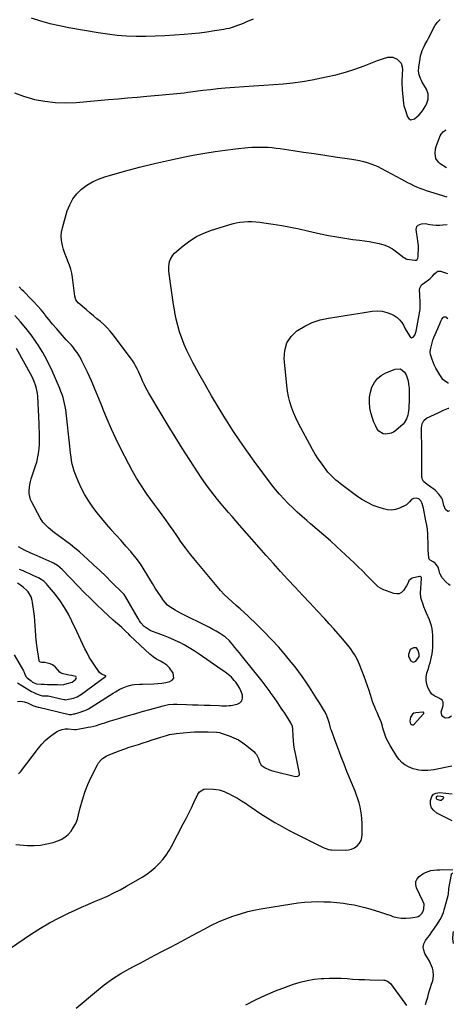
# Model space of a CAD drawing. Units: inches. Extents: x 1852154 to 1857465, y 384194 to 389508.
# Drawn here: x 1857060 to 1857457, y 385211 to 386111 of the extents above; entities that cross this region are included whole.
import ezdxf

# ---------------------------------------------------------------- set-up
doc = ezdxf.new("R2010")
doc.units = ezdxf.units.IN
doc.header["$MEASUREMENT"] = 0
for name, color, linetype in [('1', 7, 'Continuous'), ('7', 7, 'Continuous'), ('8', 7, 'Continuous')]:
    doc.layers.add(name, color=color, linetype=linetype)

msp = doc.modelspace()

# ---------------------------------------------------------------- linework, layer by layer
at = {"layer": '1', "color": 18}
for points in [[(1857417.15, 385535.39, 1872), (1857415.59, 385530.94, 1872), (1857415.63, 385529.02, 1872), (1857417.79, 385525.23, 1872), (1857420.03, 385523.94, 1872), (1857422.4, 385525, 1872), (1857424.84, 385528.07, 1872), (1857425.33, 385529.09, 1872), (1857425.54, 385531.34, 1872), (1857424.66, 385534.76, 1872), (1857422.92, 385536.93, 1872), (1857420.14, 385537.12, 1872), (1857417.15, 385535.39, 1872)], [(1857416.87, 385470.05, 1872), (1857417.63, 385467.58, 1872), (1857418.34, 385466.92, 1872), (1857419.09, 385466.57, 1872), (1857419.91, 385466.72, 1872), (1857420.76, 385467.19, 1872), (1857429.29, 385476.59, 1872), (1857429.46, 385476.85, 1872), (1857429.58, 385477.12, 1872), (1857429.62, 385477.72, 1872), (1857429.52, 385477.97, 1872), (1857429.37, 385478.16, 1872), (1857429.15, 385478.26, 1872), (1857428.88, 385478.3, 1872), (1857422.39, 385477.76, 1872), (1857420.71, 385477.29, 1872), (1857419.28, 385476.51, 1872), (1857417.43, 385473.72, 1872), (1857416.87, 385470.05, 1872)]]:
    msp.add_polyline3d(points, dxfattribs=at)
at = {"layer": '7', "color": 18}
for points in [[(1857070.8, 386113.06, 1868), (1857079.27, 386110.42, 1868), (1857087.8, 386108.05, 1868), (1857096.44, 386106.06, 1868), (1857105.14, 386104.35, 1868), (1857131.94, 386099.69, 1868), (1857140.58, 386098.4, 1868), (1857149.25, 386097.38, 1868), (1857157.95, 386096.77, 1868), (1857166.69, 386096.43, 1868), (1857175.43, 386096.42, 1868), (1857184.17, 386096.57, 1868), (1857192.91, 386096.96, 1868), (1857201.64, 386097.51, 1868), (1857210.67, 386098.21, 1868), (1857217.61, 386098.83, 1868), (1857224.53, 386099.56, 1868), (1857231.44, 386100.45, 1868), (1857238.34, 386101.46, 1868), (1857246.74, 386102.78, 1868), (1857249.41, 386103.28, 1868), (1857252.04, 386103.87, 1868), (1857254.65, 386104.6, 1868), (1857257.22, 386105.43, 1868), (1857259.77, 386106.36, 1868), (1857262.31, 386107.33, 1868), (1857264.82, 386108.35, 1868), (1857267.31, 386109.41, 1868), (1857274.06, 386112.37, 1868)], [(1857450.53, 385976.03, 1872), (1857444.76, 385979.76, 1872), (1857443.1, 385981.17, 1872), (1857440.82, 385984.67, 1872), (1857440.03, 385989, 1872), (1857440.48, 385993.39, 1872), (1857441.11, 385995.55, 1872), (1857444.77, 386005.12, 1872), (1857445.56, 386006.67, 1872), (1857447.75, 386009.23, 1872), (1857449.64, 386010.52, 1872), (1857450.23, 386010.65, 1872)], [(1857455.25, 385428.88, 1872), (1857438.81, 385425.57, 1872), (1857436.12, 385425.14, 1872), (1857433.41, 385424.86, 1872), (1857430.69, 385424.8, 1872), (1857427.96, 385424.9, 1872), (1857425.26, 385425.24, 1872), (1857422.6, 385425.76, 1872), (1857420.01, 385426.56, 1872), (1857415.63, 385428.34, 1872), (1857412.44, 385430.13, 1872), (1857409.54, 385432.24, 1872), (1857407.08, 385434.85, 1872), (1857404.9, 385437.79, 1872), (1857398.94, 385447.6, 1872), (1857397.06, 385451.02, 1872), (1857395.38, 385454.53, 1872), (1857394, 385458.16, 1872), (1857392.82, 385461.89, 1872), (1857392.34, 385463.67, 1872), (1857391.49, 385466.54, 1872), (1857390.56, 385469.38, 1872), (1857389.49, 385472.17, 1872), (1857388.33, 385474.93, 1872), (1857387.01, 385477.88, 1872), (1857385.88, 385480.4, 1872), (1857384.76, 385482.93, 1872), (1857383.72, 385485.49, 1872), (1857382.84, 385488.11, 1872), (1857381.06, 385493.95, 1872), (1857379.71, 385498.18, 1872), (1857378.3, 385502.39, 1872), (1857376.79, 385506.56, 1872), (1857375.22, 385510.7, 1872), (1857370.86, 385521.75, 1872), (1857369.98, 385523.91, 1872), (1857368.67, 385526.72, 1872), (1857366.27, 385530.86, 1872), (1857364.81, 385533.22, 1872), (1857363.27, 385535.52, 1872), (1857361.62, 385537.75, 1872), (1857359.89, 385539.92, 1872), (1857355.51, 385545.13, 1872), (1857351.5, 385549.83, 1872), (1857347.43, 385554.48, 1872), (1857343.28, 385559.06, 1872), (1857339.07, 385563.59, 1872), (1857332.05, 385571.03, 1872), (1857325.34, 385578.15, 1872), (1857318.64, 385585.29, 1872), (1857311.96, 385592.45, 1872), (1857305.3, 385599.61, 1872), (1857298.67, 385606.82, 1872), (1857292.1, 385614.07, 1872), (1857285.58, 385621.37, 1872), (1857279.11, 385628.72, 1872), (1857261.11, 385649.35, 1872), (1857257.74, 385653.22, 1872), (1857254.38, 385657.09, 1872), (1857251.03, 385660.96, 1872), (1857247.68, 385664.84, 1872), (1857247.57, 385664.96, 1872), (1857244.31, 385668.81, 1872), (1857241.1, 385672.7, 1872), (1857237.97, 385676.65, 1872), (1857234.88, 385680.64, 1872), (1857231.88, 385684.7, 1872), (1857228.94, 385688.79, 1872), (1857226.08, 385692.95, 1872), (1857223.29, 385697.15, 1872), (1857215.42, 385709.29, 1872), (1857208.8, 385719.64, 1872), (1857202.27, 385730.04, 1872), (1857195.86, 385740.51, 1872), (1857189.53, 385751.04, 1872), (1857178.37, 385769.87, 1872), (1857176.8, 385772.63, 1872), (1857175.29, 385775.44, 1872), (1857173.89, 385778.29, 1872), (1857172.55, 385781.18, 1872), (1857171.15, 385784.34, 1872), (1857169.95, 385787, 1872), (1857168.73, 385789.65, 1872), (1857167.5, 385792.3, 1872), (1857166.18, 385794.9, 1872), (1857164.75, 385797.43, 1872), (1857163.18, 385799.87, 1872), (1857161.49, 385802.25, 1872), (1857145.53, 385823.38, 1872), (1857142.9, 385826.61, 1872), (1857140.12, 385829.71, 1872), (1857137.13, 385832.59, 1872), (1857134, 385835.34, 1872), (1857130.77, 385838, 1872), (1857127.55, 385840.68, 1872), (1857124.37, 385843.39, 1872), (1857121.19, 385846.12, 1872), (1857113.62, 385852.7, 1872), (1857111.53, 385855.43, 1872), (1857110.54, 385858.75, 1872), (1857108.37, 385875.78, 1872), (1857107.72, 385879.57, 1872), (1857106.86, 385883.31, 1872), (1857105.69, 385886.95, 1872), (1857104.3, 385890.54, 1872), (1857102.84, 385894.12, 1872), (1857101.49, 385897.73, 1872), (1857100.31, 385901.4, 1872), (1857099.23, 385905.1, 1872), (1857098.41, 385909.46, 1872), (1857098.13, 385913.39, 1872), (1857098.49, 385917.32, 1872), (1857099.28, 385921.24, 1872), (1857103.74, 385936.71, 1872), (1857105.92, 385942.31, 1872), (1857108.7, 385947.53, 1872), (1857112.36, 385952.17, 1872), (1857116.62, 385956.43, 1872), (1857121.53, 385960.02, 1872), (1857126.68, 385963.17, 1872), (1857132.19, 385965.65, 1872), (1857137.93, 385967.69, 1872), (1857156.15, 385972.88, 1872), (1857169.77, 385976.58, 1872), (1857183.46, 385980.04, 1872), (1857197.22, 385983.15, 1872), (1857211.04, 385986.04, 1872), (1857220.34, 385987.85, 1872), (1857229.58, 385989.52, 1872), (1857238.83, 385991.02, 1872), (1857248.13, 385992.27, 1872), (1857257.45, 385993.34, 1872), (1857268.76, 385994.49, 1872), (1857272.45, 385994.78, 1872), (1857276.14, 385994.98, 1872), (1857279.83, 385995.01, 1872), (1857283.53, 385994.95, 1872), (1857287.23, 385994.75, 1872), (1857290.92, 385994.47, 1872), (1857294.6, 385994.08, 1872), (1857298.27, 385993.6, 1872), (1857310.18, 385991.87, 1872), (1857319.8, 385990.46, 1872), (1857329.42, 385989.05, 1872), (1857339.04, 385987.64, 1872), (1857348.65, 385986.21, 1872), (1857363.95, 385983.94, 1872), (1857367.45, 385983.34, 1872), (1857370.94, 385982.65, 1872), (1857374.39, 385981.82, 1872), (1857377.82, 385980.9, 1872), (1857381.2, 385979.8, 1872), (1857384.51, 385978.56, 1872), (1857387.74, 385977.11, 1872), (1857390.92, 385975.53, 1872), (1857409.31, 385965.6, 1872), (1857412.04, 385964.14, 1872), (1857414.79, 385962.71, 1872), (1857417.55, 385961.32, 1872), (1857420.33, 385959.94, 1872), (1857423.14, 385958.66, 1872), (1857425.99, 385957.46, 1872), (1857428.89, 385956.4, 1872), (1857431.82, 385955.42, 1872), (1857450.76, 385949.62, 1872)], [(1857454.86, 385474.58, 1874), (1857452.63, 385473.16, 1874), (1857449.65, 385472.71, 1874), (1857448.29, 385473.25, 1874), (1857447.01, 385474.17, 1874), (1857446.14, 385475.56, 1874), (1857445.62, 385478.56, 1874), (1857446.76, 385482.09, 1874), (1857447.42, 385484.21, 1874), (1857447.52, 385487.43, 1874), (1857446.58, 385489.11, 1874), (1857445.18, 385490.12, 1874), (1857442.61, 385491.53, 1874), (1857439.61, 385493.01, 1874), (1857436.98, 385494.84, 1874), (1857435.12, 385497.44, 1874), (1857433.51, 385500.76, 1874), (1857432.4, 385503.96, 1874), (1857431.79, 385507.2, 1874), (1857431.93, 385510.49, 1874), (1857432.57, 385513.81, 1874), (1857433.91, 385518.15, 1874), (1857434.69, 385520.81, 1874), (1857435.42, 385523.48, 1874), (1857436.12, 385526.17, 1874), (1857436.71, 385528.87, 1874), (1857437.2, 385531.59, 1874), (1857437.54, 385534.33, 1874), (1857437.78, 385537.08, 1874), (1857437.96, 385540.21, 1874), (1857438.06, 385543.07, 1874), (1857438.05, 385545.93, 1874), (1857437.9, 385548.78, 1874), (1857437.65, 385551.63, 1874), (1857437.21, 385554.44, 1874), (1857436.61, 385557.22, 1874), (1857435.77, 385559.93, 1874), (1857434.77, 385562.6, 1874), (1857432.13, 385568.84, 1874), (1857431.33, 385570.75, 1874), (1857429.8, 385574.61, 1874), (1857429.06, 385576.55, 1874), (1857427.45, 385580.83, 1874), (1857426.82, 385583.12, 1874), (1857426.62, 385587.09, 1874), (1857427.6, 385600.6, 1874), (1857427.57, 385600.98, 1874), (1857427.48, 385601.34, 1874), (1857427.05, 385601.94, 1874), (1857426.4, 385602.29, 1874), (1857425.67, 385602.28, 1874), (1857419.11, 385600.62, 1874), (1857418.18, 385600.26, 1874), (1857416.07, 385598.29, 1874), (1857414.94, 385595.97, 1874), (1857413.96, 385593.7, 1874), (1857411.21, 385589.57, 1874), (1857409.34, 385587.76, 1874), (1857407.27, 385586.57, 1874), (1857404.9, 385586.32, 1874), (1857402.33, 385586.68, 1874), (1857392.09, 385590.49, 1874), (1857388.09, 385592.78, 1874), (1857385.8, 385594.9, 1874), (1857382.48, 385598.25, 1874), (1857377.24, 385603.57, 1874), (1857373.49, 385607.33, 1874), (1857369.72, 385611.05, 1874), (1857365.89, 385614.73, 1874), (1857362.03, 385618.37, 1874), (1857350.15, 385629.42, 1874), (1857344.24, 385634.83, 1874), (1857338.28, 385640.17, 1874), (1857332.23, 385645.42, 1874), (1857326.12, 385650.6, 1874), (1857322.7, 385653.45, 1874), (1857318.31, 385657.21, 1874), (1857314, 385661.05, 1874), (1857309.79, 385665.02, 1874), (1857305.65, 385669.05, 1874), (1857301.66, 385673.23, 1874), (1857297.8, 385677.52, 1874), (1857294.12, 385681.97, 1874), (1857290.57, 385686.53, 1874), (1857274.68, 385707.85, 1874), (1857267.99, 385717.06, 1874), (1857261.45, 385726.38, 1874), (1857255.14, 385735.85, 1874), (1857248.99, 385745.43, 1874), (1857247.7, 385747.5, 1874), (1857241.55, 385757.52, 1874), (1857235.52, 385767.61, 1874), (1857229.66, 385777.8, 1874), (1857223.92, 385788.05, 1874), (1857218.49, 385797.95, 1874), (1857215.67, 385803.36, 1874), (1857213.01, 385808.85, 1874), (1857210.6, 385814.46, 1874), (1857208.36, 385820.13, 1874), (1857206.41, 385825.91, 1874), (1857204.68, 385831.75, 1874), (1857203.29, 385837.67, 1874), (1857202.12, 385843.66, 1874), (1857201.99, 385844.47, 1874), (1857200.96, 385850.91, 1874), (1857199.96, 385857.35, 1874), (1857199.03, 385863.81, 1874), (1857198.14, 385870.27, 1874), (1857196.66, 385881.39, 1874), (1857196.49, 385885.92, 1874), (1857197.17, 385890.4, 1874), (1857197.92, 385892.51, 1874), (1857200.21, 385896.24, 1874), (1857201.76, 385897.86, 1874), (1857209.7, 385904.72, 1874), (1857215.64, 385909.22, 1874), (1857221.88, 385913.19, 1874), (1857228.57, 385916.34, 1874), (1857235.55, 385918.94, 1874), (1857254.52, 385924.67, 1874), (1857258.03, 385925.58, 1874), (1857261.58, 385926.27, 1874), (1857265.18, 385926.67, 1874), (1857268.81, 385926.86, 1874), (1857272.45, 385926.8, 1874), (1857276.09, 385926.63, 1874), (1857279.71, 385926.27, 1874), (1857283.32, 385925.8, 1874), (1857291.95, 385924.45, 1874), (1857299.86, 385923.13, 1874), (1857307.75, 385921.7, 1874), (1857315.61, 385920.11, 1874), (1857323.44, 385918.42, 1874), (1857335.28, 385915.73, 1874), (1857342.65, 385914.18, 1874), (1857350.04, 385912.78, 1874), (1857357.47, 385911.59, 1874), (1857364.93, 385910.56, 1874), (1857370.86, 385909.82, 1874), (1857375.36, 385909.21, 1874), (1857379.85, 385908.53, 1874), (1857384.32, 385907.73, 1874), (1857388.78, 385906.86, 1874), (1857393.09, 385905.64, 1874), (1857397.22, 385904.04, 1874), (1857401.08, 385901.87, 1874), (1857404.77, 385899.33, 1874), (1857411.29, 385894.09, 1874), (1857411.98, 385893.57, 1874), (1857413.44, 385892.7, 1874), (1857414.25, 385892.49, 1874), (1857421.53, 385891.44, 1874), (1857422.71, 385891.57, 1874), (1857423.68, 385892.24, 1874), (1857424.32, 385893.31, 1874), (1857424.56, 385894.54, 1874), (1857424.81, 385904.02, 1874), (1857424.78, 385905.33, 1874), (1857424.35, 385908.56, 1874), (1857424.26, 385909.21, 1874), (1857422.76, 385919.52, 1874), (1857422.89, 385921.09, 1874), (1857423.37, 385922.45, 1874), (1857424.37, 385923.49, 1874), (1857427.45, 385924.76, 1874), (1857430.98, 385924.98, 1874), (1857435.09, 385924.29, 1874), (1857438.04, 385923.82, 1874), (1857441.01, 385923.55, 1874), (1857443.99, 385923.57, 1874), (1857446.98, 385923.78, 1874), (1857450.98, 385924.25, 1874)], [(1857453.83, 385593.94, 1876), (1857452.62, 385594.94, 1876), (1857449.91, 385597.44, 1876), (1857446.56, 385601.07, 1876), (1857444.4, 385605.1, 1876), (1857443.74, 385607.34, 1876), (1857442.93, 385610.83, 1876), (1857440.18, 385614.35, 1876), (1857438.24, 385615.6, 1876), (1857435.51, 385617.1, 1876), (1857434.64, 385618.01, 1876), (1857434.13, 385619.16, 1876), (1857433.82, 385623.26, 1876), (1857433.77, 385626.13, 1876), (1857433.71, 385629, 1876), (1857433.64, 385631.88, 1876), (1857433.57, 385634.75, 1876), (1857433.5, 385637.17, 1876), (1857433.28, 385641.24, 1876), (1857432.93, 385645.29, 1876), (1857432.37, 385649.32, 1876), (1857431.67, 385653.33, 1876), (1857429.39, 385664.76, 1876), (1857429.15, 385665.82, 1876), (1857428.18, 385668.92, 1876), (1857427.05, 385671.36, 1876), (1857425.14, 385673.17, 1876), (1857422.9, 385673.91, 1876), (1857420.19, 385673.66, 1876), (1857418.52, 385672.79, 1876), (1857416.52, 385670.54, 1876), (1857413.81, 385667.85, 1876), (1857413.13, 385667.49, 1876), (1857407.42, 385664.87, 1876), (1857403.83, 385663.7, 1876), (1857400.21, 385663.07, 1876), (1857396.54, 385663.27, 1876), (1857392.83, 385664.02, 1876), (1857388.96, 385665.27, 1876), (1857383.43, 385667.37, 1876), (1857378.08, 385669.81, 1876), (1857373, 385672.78, 1876), (1857368.1, 385676.09, 1876), (1857353.42, 385687.12, 1876), (1857351.37, 385688.73, 1876), (1857349.37, 385690.39, 1876), (1857347.44, 385692.13, 1876), (1857345.55, 385693.92, 1876), (1857343.75, 385695.79, 1876), (1857342.02, 385697.73, 1876), (1857340.4, 385699.75, 1876), (1857338.84, 385701.83, 1876), (1857336.01, 385705.83, 1876), (1857333.16, 385710, 1876), (1857330.43, 385714.23, 1876), (1857327.85, 385718.57, 1876), (1857325.37, 385722.97, 1876), (1857317.13, 385738.28, 1876), (1857314.81, 385742.86, 1876), (1857312.63, 385747.5, 1876), (1857310.67, 385752.24, 1876), (1857308.85, 385757.04, 1876), (1857307.33, 385761.93, 1876), (1857306.05, 385766.87, 1876), (1857305.13, 385771.9, 1876), (1857304.45, 385776.98, 1876), (1857302.06, 385801.64, 1876), (1857302.58, 385809.09, 1876), (1857304.47, 385815.9, 1876), (1857308.42, 385821.76, 1876), (1857313.73, 385827, 1876), (1857314.17, 385827.31, 1876), (1857320.77, 385831.28, 1876), (1857327.63, 385834.61, 1876), (1857334.88, 385836.96, 1876), (1857342.39, 385838.66, 1876), (1857350.11, 385839.86, 1876), (1857357.83, 385841.07, 1876), (1857365.54, 385842.29, 1876), (1857373.25, 385843.51, 1876), (1857382.54, 385845, 1876), (1857387.08, 385845.27, 1876), (1857391.52, 385844.99, 1876), (1857395.83, 385843.86, 1876), (1857400.04, 385842.16, 1876), (1857402.54, 385840.86, 1876), (1857405.2, 385839.13, 1876), (1857407.58, 385837.13, 1876), (1857409.54, 385834.71, 1876), (1857411.22, 385832.02, 1876), (1857412.75, 385828.92, 1876), (1857414.94, 385824.89, 1876), (1857417.1, 385821.37, 1876), (1857418.52, 385820.5, 1876), (1857420.08, 385821.1, 1876), (1857421.54, 385823.05, 1876), (1857422.59, 385826.51, 1876), (1857422.95, 385828.31, 1876), (1857425.97, 385844.79, 1876), (1857426.25, 385846.68, 1876), (1857426.49, 385850.49, 1876), (1857426.36, 385854.32, 1876), (1857426.17, 385858.15, 1876), (1857426.08, 385860.06, 1876), (1857425.88, 385864.21, 1876), (1857426.11, 385865.99, 1876), (1857427.72, 385868.94, 1876), (1857430.76, 385871.13, 1876), (1857433.89, 385873.46, 1876), (1857435.35, 385874.75, 1876), (1857437.72, 385877.02, 1876), (1857439.6, 385879.06, 1876), (1857441.45, 385880.92, 1876), (1857442.48, 385881.46, 1876), (1857443.64, 385881.59, 1876), (1857444.89, 385881.44, 1876), (1857447.65, 385880.57, 1876), (1857450.36, 385879.77, 1876), (1857451.36, 385879.51, 1876)], [(1857056.78, 385357.1, 1868), (1857067.47, 385356.37, 1868), (1857073.39, 385356.31, 1868), (1857079.27, 385356.67, 1868), (1857085.06, 385357.69, 1868), (1857090.81, 385359.14, 1868), (1857094.22, 385360.21, 1868), (1857097.98, 385361.8, 1868), (1857101.45, 385363.8, 1868), (1857104.47, 385366.42, 1868), (1857107.21, 385369.46, 1868), (1857109.46, 385372.94, 1868), (1857111.4, 385376.57, 1868), (1857112.89, 385380.41, 1868), (1857114.06, 385384.39, 1868), (1857115.53, 385390.8, 1868), (1857117.46, 385398.01, 1868), (1857119.72, 385405.09, 1868), (1857122.5, 385411.99, 1868), (1857125.61, 385418.77, 1868), (1857131.37, 385430.21, 1868), (1857132.31, 385431.81, 1868), (1857134.63, 385434.63, 1868), (1857136.02, 385435.87, 1868), (1857139.1, 385437.95, 1868), (1857142.46, 385439.56, 1868), (1857147.95, 385441.75, 1868), (1857152.06, 385443.32, 1868), (1857156.19, 385444.82, 1868), (1857160.37, 385446.21, 1868), (1857164.57, 385447.52, 1868), (1857168.78, 385448.8, 1868), (1857172.98, 385450.1, 1868), (1857177.18, 385451.43, 1868), (1857181.37, 385452.78, 1868), (1857187.33, 385454.73, 1868), (1857189.31, 385455.37, 1868), (1857191.28, 385456, 1868), (1857195.24, 385457.2, 1868), (1857197.24, 385457.73, 1868), (1857201.29, 385458.51, 1868), (1857203.34, 385458.75, 1868), (1857216.02, 385459.89, 1868), (1857220.15, 385460.17, 1868), (1857224.29, 385460.35, 1868), (1857228.43, 385460.37, 1868), (1857232.58, 385460.27, 1868), (1857239.98, 385459.96, 1868), (1857240.42, 385459.94, 1868), (1857243.05, 385459.52, 1868), (1857243.47, 385459.39, 1868), (1857251.62, 385456.64, 1868), (1857255.99, 385454.89, 1868), (1857260.18, 385452.83, 1868), (1857264.12, 385450.32, 1868), (1857267.88, 385447.5, 1868), (1857274.13, 385442.26, 1868), (1857275.5, 385440.89, 1868), (1857276.71, 385439.41, 1868), (1857278.43, 385435.96, 1868), (1857279.49, 385432.87, 1868), (1857280.33, 385430.98, 1868), (1857281.1, 385429.87, 1868), (1857284.68, 385427.47, 1868), (1857288.53, 385425.51, 1868), (1857290.56, 385424.78, 1868), (1857292.64, 385424.18, 1868), (1857312.44, 385419.44, 1868), (1857314.51, 385419.57, 1868), (1857315.16, 385419.86, 1868), (1857316, 385420.82, 1868), (1857316.13, 385422.09, 1868), (1857312.26, 385440.4, 1868), (1857311.53, 385444.38, 1868), (1857310.92, 385448.37, 1868), (1857310.5, 385452.38, 1868), (1857310.21, 385456.42, 1868), (1857309.89, 385463.02, 1868), (1857309.6, 385465.22, 1868), (1857308.21, 385468.62, 1868), (1857302.59, 385477.17, 1868), (1857299.34, 385482.04, 1868), (1857296.06, 385486.89, 1868), (1857292.72, 385491.7, 1868), (1857289.33, 385496.48, 1868), (1857289.11, 385496.79, 1868), (1857285.54, 385501.67, 1868), (1857281.91, 385506.51, 1868), (1857278.19, 385511.27, 1868), (1857274.41, 385515.99, 1868), (1857263.01, 385529.93, 1868), (1857261.01, 385532.37, 1868), (1857258.99, 385534.81, 1868), (1857256.97, 385537.25, 1868), (1857254.95, 385539.68, 1868), (1857251.87, 385543.36, 1868), (1857251.37, 385543.94, 1868), (1857248.63, 385546.59, 1868), (1857248.02, 385547.05, 1868), (1857247.39, 385547.47, 1868), (1857242.84, 385550.36, 1868), (1857239.89, 385552.16, 1868), (1857236.91, 385553.9, 1868), (1857233.87, 385555.54, 1868), (1857230.8, 385557.12, 1868), (1857209.56, 385567.64, 1868), (1857207.08, 385568.89, 1868), (1857204.62, 385570.19, 1868), (1857202.19, 385571.53, 1868), (1857199.78, 385572.91, 1868), (1857197.51, 385574.44, 1868), (1857195.39, 385576.15, 1868), (1857193.5, 385578.11, 1868), (1857191.78, 385580.25, 1868), (1857189.4, 385583.62, 1868), (1857186.67, 385587.61, 1868), (1857184.03, 385591.66, 1868), (1857181.52, 385595.79, 1868), (1857179.1, 385599.98, 1868), (1857177.46, 385602.93, 1868), (1857174.12, 385608.51, 1868), (1857170.56, 385613.94, 1868), (1857166.66, 385619.13, 1868), (1857162.55, 385624.17, 1868), (1857161.73, 385625.11, 1868), (1857157.32, 385630.14, 1868), (1857152.89, 385635.15, 1868), (1857148.43, 385640.13, 1868), (1857143.94, 385645.09, 1868), (1857143.9, 385645.13, 1868), (1857139.5, 385650.12, 1868), (1857135.21, 385655.2, 1868), (1857131.08, 385660.42, 1868), (1857127.07, 385665.73, 1868), (1857123.34, 385671.22, 1868), (1857119.88, 385676.86, 1868), (1857116.81, 385682.73, 1868), (1857114.02, 385688.75, 1868), (1857111.13, 385695.57, 1868), (1857109.96, 385698.68, 1868), (1857108.95, 385701.84, 1868), (1857108.2, 385705.07, 1868), (1857107.61, 385708.35, 1868), (1857107.17, 385711.66, 1868), (1857106.74, 385714.97, 1868), (1857106.34, 385718.29, 1868), (1857105.97, 385721.61, 1868), (1857102.66, 385751.95, 1868), (1857102.28, 385754.8, 1868), (1857101.83, 385757.64, 1868), (1857101.25, 385760.46, 1868), (1857100.6, 385763.27, 1868), (1857099.82, 385766.04, 1868), (1857098.95, 385768.78, 1868), (1857097.94, 385771.48, 1868), (1857096.85, 385774.14, 1868), (1857089.79, 385790.31, 1868), (1857088.23, 385793.75, 1868), (1857086.61, 385797.17, 1868), (1857084.91, 385800.54, 1868), (1857083.15, 385803.88, 1868), (1857081.29, 385807.17, 1868), (1857079.35, 385810.41, 1868), (1857077.29, 385813.57, 1868), (1857075.16, 385816.69, 1868), (1857070.56, 385823.14, 1868), (1857065.9, 385829.3, 1868), (1857061.02, 385835.27, 1868), (1857055.81, 385840.95, 1868)], [(1857452.23, 385778.94, 1878), (1857452.04, 385778.97, 1878), (1857449.51, 385780.46, 1878), (1857447.21, 385782.59, 1878), (1857446.24, 385783.89, 1878), (1857444.25, 385786.77, 1878), (1857442.39, 385789.74, 1878), (1857440.75, 385792.83, 1878), (1857439.26, 385796, 1878), (1857437.26, 385800.67, 1878), (1857435.67, 385805.26, 1878), (1857435.53, 385807.15, 1878), (1857435.61, 385808.11, 1878), (1857436.12, 385811.19, 1878), (1857436.62, 385813.67, 1878), (1857437.24, 385816.11, 1878), (1857438.05, 385818.49, 1878), (1857438.99, 385820.84, 1878), (1857442.64, 385829.09, 1878), (1857443.24, 385830.51, 1878), (1857444.35, 385833.4, 1878), (1857445.15, 385835.8, 1878), (1857446.03, 385837.65, 1878), (1857447.35, 385839.21, 1878), (1857448.14, 385839.65, 1878), (1857448.93, 385839.84, 1878), (1857449.72, 385839.67, 1878), (1857450.52, 385839.27, 1878), (1857451.72, 385838.26, 1878)], [(1857059.12, 385421.73, 1866), (1857061.02, 385423.78, 1866), (1857077.27, 385445.41, 1866), (1857080.29, 385449.02, 1866), (1857083.51, 385452.4, 1866), (1857087.06, 385455.43, 1866), (1857090.83, 385458.24, 1866), (1857093.85, 385460.25, 1866), (1857096.35, 385461.57, 1866), (1857098.95, 385462.5, 1866), (1857101.69, 385462.88, 1866), (1857104.51, 385462.88, 1866), (1857110.19, 385462.28, 1866), (1857110.59, 385462.25, 1866), (1857111.19, 385462.37, 1866), (1857111.54, 385462.45, 1866), (1857111.75, 385462.48, 1866), (1857111.82, 385462.49, 1866), (1857122.69, 385464.38, 1866), (1857125.3, 385464.89, 1866), (1857127.89, 385465.48, 1866), (1857130.45, 385466.18, 1866), (1857132.99, 385466.96, 1866), (1857135.52, 385467.78, 1866), (1857138.05, 385468.6, 1866), (1857140.59, 385469.39, 1866), (1857143.14, 385470.17, 1866), (1857151.72, 385472.77, 1866), (1857158.56, 385474.82, 1866), (1857165.42, 385476.84, 1866), (1857172.28, 385478.81, 1866), (1857179.16, 385480.74, 1866), (1857191.45, 385484.16, 1866), (1857196.17, 385485.16, 1866), (1857200.96, 385485.61, 1866), (1857202.57, 385485.63, 1866), (1857204.18, 385485.6, 1866), (1857212.64, 385485.27, 1866), (1857218.05, 385485.07, 1866), (1857223.47, 385484.87, 1866), (1857228.88, 385484.68, 1866), (1857234.29, 385484.5, 1866), (1857242.42, 385484.24, 1866), (1857245.12, 385484.14, 1866), (1857249.16, 385483.99, 1866), (1857251.83, 385484.19, 1866), (1857253.16, 385484.41, 1866), (1857258.92, 385485.6, 1866), (1857261.42, 385486.9, 1866), (1857263.19, 385488.65, 1866), (1857263.85, 385491.03, 1866), (1857263.77, 385493.85, 1866), (1857263.48, 385494.77, 1866), (1857262.39, 385497.64, 1866), (1857261.11, 385500.41, 1866), (1857259.53, 385503.02, 1866), (1857257.76, 385505.52, 1866), (1857256.35, 385507.29, 1866), (1857253.74, 385510.19, 1866), (1857250.8, 385512.76, 1866), (1857249.24, 385513.94, 1866), (1857246.07, 385516.25, 1866), (1857244.47, 385517.38, 1866), (1857224.21, 385531.37, 1866), (1857219.79, 385534.29, 1866), (1857215.29, 385537.07, 1866), (1857210.67, 385539.66, 1866), (1857205.97, 385542.12, 1866), (1857205.57, 385542.32, 1866), (1857200.98, 385544.49, 1866), (1857196.34, 385546.55, 1866), (1857191.63, 385548.43, 1866), (1857186.87, 385550.2, 1866), (1857181.59, 385552.05, 1866), (1857179.51, 385552.93, 1866), (1857177.53, 385553.98, 1866), (1857173.95, 385556.7, 1866), (1857170.89, 385560.04, 1866), (1857169.58, 385561.88, 1866), (1857168.37, 385563.81, 1866), (1857157.22, 385583.41, 1866), (1857155.66, 385585.77, 1866), (1857154.54, 385587.04, 1866), (1857144.27, 385597.22, 1866), (1857138.82, 385602.56, 1866), (1857133.33, 385607.85, 1866), (1857127.78, 385613.08, 1866), (1857122.19, 385618.27, 1866), (1857118.93, 385621.26, 1866), (1857114.88, 385624.85, 1866), (1857110.75, 385628.34, 1866), (1857106.51, 385631.69, 1866), (1857102.19, 385634.95, 1866), (1857092.12, 385642.27, 1866), (1857090.2, 385643.72, 1866), (1857086.49, 385646.76, 1866), (1857083.02, 385650.06, 1866), (1857081.48, 385651.86, 1866), (1857078.9, 385655.86, 1866), (1857071.23, 385670.32, 1866), (1857070.14, 385672.84, 1866), (1857069.33, 385675.42, 1866), (1857068.94, 385678.09, 1866), (1857068.82, 385680.83, 1866), (1857069.04, 385683.6, 1866), (1857069.42, 385686.35, 1866), (1857070.02, 385689.05, 1866), (1857070.77, 385691.72, 1866), (1857074.06, 385701.77, 1866), (1857074.35, 385702.61, 1866), (1857075.82, 385706.79, 1866), (1857076.23, 385708.52, 1866), (1857077.11, 385713.22, 1866), (1857077.63, 385716.45, 1866), (1857078.01, 385719.69, 1866), (1857078.22, 385722.95, 1866), (1857078.29, 385727.13, 1866), (1857078.25, 385730.86, 1866), (1857078.18, 385734.59, 1866), (1857078.05, 385738.32, 1866), (1857077.9, 385742.04, 1866), (1857076.69, 385767.27, 1866), (1857076.49, 385769.56, 1866), (1857075.69, 385774.08, 1866), (1857075.09, 385776.3, 1866), (1857073.51, 385780.62, 1866), (1857072.54, 385782.71, 1866), (1857071.49, 385784.76, 1866), (1857057.15, 385810.79, 1866)], [(1857408.28, 385792.15, 1878), (1857412.08, 385789.17, 1878), (1857413.45, 385786.59, 1878), (1857414.58, 385783.92, 1878), (1857415.33, 385781.12, 1878), (1857415.83, 385778.23, 1878), (1857416.16, 385774.42, 1878), (1857416.34, 385771.18, 1878), (1857416.38, 385767.93, 1878), (1857416.33, 385764.68, 1878), (1857416.01, 385756.03, 1878), (1857415.53, 385751.79, 1878), (1857415.03, 385749.72, 1878), (1857413.92, 385746.35, 1878), (1857411.77, 385742.75, 1878), (1857410.77, 385741.73, 1878), (1857404.02, 385735.83, 1878), (1857401.94, 385734.39, 1878), (1857399.74, 385733.29, 1878), (1857394.84, 385732.44, 1878), (1857392.48, 385732.87, 1878), (1857388.64, 385735.22, 1878), (1857387.18, 385737.14, 1878), (1857385.83, 385739.72, 1878), (1857384.12, 385743.4, 1878), (1857382.66, 385747.15, 1878), (1857381.56, 385751.03, 1878), (1857380.7, 385754.99, 1878), (1857380.43, 385756.65, 1878), (1857380.02, 385761.46, 1878), (1857380.11, 385766.23, 1878), (1857380.96, 385770.91, 1878), (1857382.31, 385775.55, 1878), (1857384.53, 385779.7, 1878), (1857387.28, 385783.32, 1878), (1857390.83, 385786.16, 1878), (1857394.92, 385788.47, 1878), (1857403.46, 385791.97, 1878), (1857408.28, 385792.15, 1878)], [(1857453.24, 385662.41, 1878), (1857451.75, 385661.86, 1878), (1857449.63, 385663.42, 1878), (1857447.99, 385667.3, 1878), (1857447.24, 385670.11, 1878), (1857446.7, 385672.68, 1878), (1857446.31, 385673.78, 1878), (1857443.45, 385677.55, 1878), (1857440.44, 385680.79, 1878), (1857438.75, 385682.2, 1878), (1857436.96, 385683.52, 1878), (1857432.83, 385686.27, 1878), (1857429.47, 385689.26, 1878), (1857428.37, 385691.13, 1878), (1857428.1, 385692.17, 1878), (1857427.98, 385693.26, 1878), (1857427.91, 385712.47, 1878), (1857427.88, 385716.77, 1878), (1857427.84, 385721.07, 1878), (1857427.78, 385725.37, 1878), (1857427.7, 385729.67, 1878), (1857427.6, 385734.61, 1878), (1857427.62, 385736.44, 1878), (1857427.71, 385738.26, 1878), (1857428.2, 385741.87, 1878), (1857429.57, 385744.93, 1878), (1857432.18, 385747.04, 1878), (1857443.31, 385752.35, 1878), (1857447.82, 385754.34, 1878), (1857452.39, 385756.16, 1878), (1857452.43, 385756.17, 1878)], [(1857058.1, 385487.94, 1864), (1857061.19, 385488.17, 1864), (1857064.26, 385487.66, 1864), (1857067.29, 385486.67, 1864), (1857072.21, 385484.38, 1864), (1857073.92, 385483.64, 1864), (1857075.79, 385482.98, 1864), (1857077.12, 385482.95, 1864), (1857077.55, 385482.92, 1864), (1857077.72, 385482.88, 1864), (1857105.29, 385476.1, 1864), (1857105.71, 385476.01, 1864), (1857107.58, 385476.1, 1864), (1857109.65, 385476.6, 1864), (1857110.1, 385476.69, 1864), (1857110.32, 385476.74, 1864), (1857110.55, 385476.8, 1864), (1857115.41, 385478.21, 1864), (1857118.02, 385479.09, 1864), (1857120.56, 385480.11, 1864), (1857123.01, 385481.34, 1864), (1857125.4, 385482.71, 1864), (1857145.67, 385495.53, 1864), (1857147.69, 385496.78, 1864), (1857151.83, 385499.12, 1864), (1857153.94, 385500.22, 1864), (1857158.31, 385502, 1864), (1857162.9, 385503.09, 1864), (1857165.26, 385503.42, 1864), (1857170, 385503.85, 1864), (1857172.38, 385503.97, 1864), (1857182.74, 385504.26, 1864), (1857186.48, 385504.47, 1864), (1857190.19, 385504.83, 1864), (1857193.87, 385505.42, 1864), (1857197.54, 385506.14, 1864), (1857199.73, 385507.54, 1864), (1857201.09, 385509.25, 1864), (1857200.48, 385513.92, 1864), (1857197.06, 385518.71, 1864), (1857195.96, 385520.04, 1864), (1857194.75, 385521.25, 1864), (1857191.89, 385523.17, 1864), (1857188.79, 385524.81, 1864), (1857185.42, 385526.69, 1864), (1857182.2, 385528.79, 1864), (1857180.7, 385529.98, 1864), (1857179.25, 385531.25, 1864), (1857161.34, 385548.04, 1864), (1857159.83, 385549.47, 1864), (1857156.84, 385552.36, 1864), (1857153.44, 385555.69, 1864), (1857151.23, 385557.66, 1864), (1857147.81, 385560.5, 1864), (1857145.61, 385562.48, 1864), (1857136.22, 385571.21, 1864), (1857130.48, 385576.63, 1864), (1857124.8, 385582.12, 1864), (1857119.22, 385587.69, 1864), (1857113.69, 385593.32, 1864), (1857098.88, 385608.66, 1864), (1857096.86, 385610.55, 1864), (1857094.66, 385612.25, 1864), (1857091.08, 385614.36, 1864), (1857089.83, 385614.96, 1864), (1857076.1, 385621.08, 1864), (1857070.38, 385623.72, 1864), (1857064.7, 385626.46, 1864), (1857059.09, 385629.34, 1864)], [(1857058.12, 385504.98, 1862), (1857062.02, 385502.57, 1862), (1857070.87, 385497.27, 1862), (1857072.37, 385496.43, 1862), (1857075.5, 385495.01, 1862), (1857079.74, 385493.56, 1862), (1857081.12, 385493.29, 1862), (1857085.99, 385493.12, 1862), (1857086.24, 385493.07, 1862), (1857100.39, 385489.87, 1862), (1857101.1, 385489.73, 1862), (1857102.21, 385489.65, 1862), (1857104.68, 385490.01, 1862), (1857107.75, 385490.76, 1862), (1857109.27, 385491.14, 1862), (1857112.76, 385492.38, 1862), (1857116.64, 385494.57, 1862), (1857138.49, 385510.72, 1862), (1857138.61, 385510.82, 1862), (1857138.84, 385511.03, 1862), (1857139, 385511.26, 1862), (1857139.01, 385511.36, 1862), (1857138.96, 385511.45, 1862), (1857138.88, 385511.54, 1862), (1857135.04, 385513.09, 1862), (1857133.2, 385514.49, 1862), (1857132.44, 385515.39, 1862), (1857128.45, 385521.19, 1862), (1857126.07, 385524.84, 1862), (1857123.8, 385528.56, 1862), (1857121.73, 385532.39, 1862), (1857119.77, 385536.28, 1862), (1857117.91, 385540.23, 1862), (1857116.05, 385544.18, 1862), (1857114.21, 385548.14, 1862), (1857112.37, 385552.1, 1862), (1857107.99, 385561.53, 1862), (1857104.74, 385567.91, 1862), (1857101.18, 385574.09, 1862), (1857097.17, 385579.99, 1862), (1857092.85, 385585.71, 1862), (1857085.71, 385594.44, 1862), (1857084.69, 385595.59, 1862), (1857082.44, 385597.68, 1862), (1857079.94, 385599.48, 1862), (1857077.27, 385601.03, 1862), (1857075.89, 385601.72, 1862), (1857072.56, 385603.28, 1862), (1857069.49, 385604.69, 1862), (1857066.4, 385606.07, 1862), (1857063.28, 385607.38, 1862), (1857060.15, 385608.66, 1862)], [(1857455.68, 385378.81, 1872), (1857441.6, 385385.99, 1872), (1857438.84, 385388.19, 1872), (1857436.81, 385390.78, 1872), (1857435.91, 385393.93, 1872), (1857435.74, 385397.47, 1872), (1857437.03, 385401.06, 1872), (1857438.68, 385403.11, 1872), (1857441.08, 385404.2, 1872), (1857443.98, 385404.64, 1872), (1857455.47, 385403.53, 1872)], [(1857447.71, 385400.12, 1874), (1857447.69, 385399.76, 1874), (1857446.93, 385398.55, 1874), (1857446.23, 385397.94, 1874), (1857445.47, 385397.54, 1874), (1857444.61, 385397.48, 1874), (1857441.81, 385398.52, 1874), (1857441.39, 385398.99, 1874), (1857441.15, 385400.26, 1874), (1857441.18, 385400.43, 1874), (1857441.73, 385401.36, 1874), (1857442.2, 385401.57, 1874), (1857445.25, 385401.36, 1874), (1857446.77, 385400.96, 1874), (1857447.25, 385400.73, 1874), (1857447.71, 385400.12, 1874)], [(1857111.86, 385207.63, 1872), (1857130.32, 385223.19, 1872), (1857137.55, 385228.9, 1872), (1857144.99, 385234.28, 1872), (1857152.77, 385239.19, 1872), (1857160.76, 385243.77, 1872), (1857163.48, 385245.21, 1872), (1857170.28, 385248.82, 1872), (1857177.08, 385252.42, 1872), (1857183.89, 385256, 1872), (1857190.71, 385259.57, 1872), (1857197.52, 385263.15, 1872), (1857204.32, 385266.75, 1872), (1857211.11, 385270.37, 1872), (1857217.88, 385274.02, 1872), (1857229.32, 385280.21, 1872), (1857235.64, 385283.44, 1872), (1857242.04, 385286.47, 1872), (1857248.58, 385289.2, 1872), (1857255.2, 385291.73, 1872), (1857261.95, 385293.92, 1872), (1857268.75, 385295.87, 1872), (1857275.65, 385297.45, 1872), (1857282.61, 385298.79, 1872), (1857308.91, 385303.1, 1872), (1857314.78, 385303.92, 1872), (1857320.66, 385304.55, 1872), (1857326.57, 385304.89, 1872), (1857332.49, 385305.04, 1872), (1857338.42, 385304.92, 1872), (1857344.33, 385304.64, 1872), (1857350.23, 385304.11, 1872), (1857356.12, 385303.42, 1872), (1857361, 385302.74, 1872), (1857365.92, 385301.93, 1872), (1857370.81, 385300.96, 1872), (1857375.65, 385299.74, 1872), (1857380.44, 385298.35, 1872), (1857385.21, 385296.83, 1872), (1857389.97, 385295.3, 1872), (1857394.72, 385293.74, 1872), (1857399.47, 385292.17, 1872), (1857401.51, 385291.49, 1872), (1857405.43, 385290.49, 1872), (1857409.38, 385289.87, 1872), (1857413.38, 385289.82, 1872), (1857417.41, 385290.15, 1872), (1857423.69, 385291.13, 1872), (1857424.56, 385291.35, 1872), (1857426.12, 385292.16, 1872), (1857428.02, 385294.13, 1872), (1857429.43, 385296.81, 1872), (1857429.78, 385298.29, 1872), (1857429.92, 385302.61, 1872), (1857428.04, 385306.88, 1872), (1857426.59, 385309.72, 1872), (1857425.91, 385311.17, 1872), (1857423.02, 385317.65, 1872), (1857422.41, 385320.55, 1872), (1857422.51, 385323.28, 1872), (1857423.68, 385325.75, 1872), (1857425.55, 385328.05, 1872), (1857428.8, 385330.38, 1872), (1857431.12, 385331.66, 1872), (1857433.6, 385332.6, 1872), (1857436.19, 385333.3, 1872), (1857438.87, 385333.73, 1872), (1857441.56, 385334.05, 1872), (1857444.27, 385334.2, 1872), (1857446.98, 385334.24, 1872), (1857456.07, 385334.1, 1872)], [(1857431.36, 385211, 1874), (1857431.88, 385212.97, 1874), (1857433.22, 385217.67, 1874), (1857434.09, 385220.64, 1874), (1857434.98, 385223.61, 1874), (1857435.89, 385226.57, 1874), (1857436.83, 385229.53, 1874), (1857437.82, 385232.59, 1874), (1857438.65, 385237.18, 1874), (1857438.24, 385241.83, 1874), (1857437.61, 385244.13, 1874), (1857435.87, 385248.53, 1874), (1857434.75, 385250.63, 1874), (1857430.66, 385257.49, 1874), (1857429.56, 385260.5, 1874), (1857429.17, 385263.48, 1874), (1857429.85, 385266.4, 1874), (1857431.24, 385269.29, 1874), (1857431.93, 385270.22, 1874), (1857433.68, 385272.61, 1874), (1857435.43, 385275.01, 1874), (1857437.16, 385277.42, 1874), (1857438.88, 385279.83, 1874), (1857439.58, 385280.82, 1874), (1857442.24, 385284.72, 1874), (1857444.72, 385288.74, 1874), (1857445.84, 385290.82, 1874), (1857447.65, 385295.14, 1874), (1857448.35, 385297.38, 1874), (1857451.9, 385310.68, 1874), (1857452.22, 385312.24, 1874), (1857452.55, 385316.22, 1874), (1857452.66, 385317.01, 1874), (1857454.86, 385329.78, 1874), (1857455.04, 385330.25, 1874), (1857455.87, 385330.86, 1874), (1857455.97, 385330.88, 1874), (1857456.1, 385330.87, 1874)], [(1857456.55, 385277.75, 1874), (1857456.1, 385275.44, 1874), (1857456.04, 385271.06, 1874), (1857456.55, 385266.8, 1874), (1857456.65, 385266.56, 1874)], [(1857267.01, 385210.62, 1874), (1857275.89, 385215.15, 1874), (1857284.89, 385219.4, 1874), (1857294.07, 385223.26, 1874), (1857303.37, 385226.85, 1874), (1857310.57, 385229.45, 1874), (1857316.77, 385231.39, 1874), (1857323.04, 385232.96, 1874), (1857329.42, 385234, 1874), (1857335.87, 385234.67, 1874), (1857338.28, 385234.82, 1874), (1857343.59, 385235.03, 1874), (1857348.9, 385235.09, 1874), (1857354.2, 385234.92, 1874), (1857359.51, 385234.6, 1874), (1857364.82, 385234.21, 1874), (1857370.12, 385233.89, 1874), (1857375.44, 385233.65, 1874), (1857380.76, 385233.48, 1874), (1857392.99, 385233.18, 1874), (1857393.9, 385233.1, 1874), (1857396.49, 385232.3, 1874), (1857399.24, 385229.98, 1874), (1857412.47, 385212.14, 1874), (1857413.75, 385210.13, 1874)]]:
    msp.add_polyline3d(points, dxfattribs=at)
at = {"layer": '8', "color": 18}
for points in [[(1857055.49, 386044.52, 1870), (1857063.62, 386041.52, 1870), (1857071.97, 386039.06, 1870), (1857073.69, 386038.64, 1870), (1857083.11, 386036.85, 1870), (1857092.59, 386035.67, 1870), (1857102.13, 386035.42, 1870), (1857111.71, 386035.78, 1870), (1857141.37, 386038.36, 1870), (1857150.11, 386039.12, 1870), (1857158.85, 386039.89, 1870), (1857167.6, 386040.68, 1870), (1857176.34, 386041.47, 1870), (1857187.05, 386042.45, 1870), (1857190.44, 386042.75, 1870), (1857193.82, 386043.06, 1870), (1857197.2, 386043.36, 1870), (1857200.58, 386043.66, 1870), (1857203.96, 386043.98, 1870), (1857207.33, 386044.33, 1870), (1857210.7, 386044.73, 1870), (1857214.07, 386045.16, 1870), (1857220.92, 386046.08, 1870), (1857227.72, 386046.94, 1870), (1857234.52, 386047.73, 1870), (1857241.33, 386048.41, 1870), (1857248.16, 386049.02, 1870), (1857256.53, 386049.71, 1870), (1857265.44, 386050.41, 1870), (1857274.36, 386051.05, 1870), (1857283.27, 386051.61, 1870), (1857292.2, 386052.13, 1870), (1857301.1, 386052.79, 1870), (1857309.97, 386053.7, 1870), (1857318.79, 386054.99, 1870), (1857327.58, 386056.52, 1870), (1857340.54, 386059.07, 1870), (1857349.34, 386061.05, 1870), (1857358.04, 386063.36, 1870), (1857366.61, 386066.16, 1870), (1857375.08, 386069.27, 1870), (1857387.27, 386074.16, 1870), (1857391.92, 386075.82, 1870), (1857396.69, 386077.14, 1870), (1857401.27, 386077.19, 1870), (1857405.42, 386075.25, 1870), (1857408.83, 386071.72, 1870), (1857409.85, 386068.43, 1870), (1857410.09, 386065.63, 1870), (1857410.04, 386062.2, 1870), (1857409.95, 386060.48, 1870), (1857409.73, 386056.55, 1870), (1857409.65, 386051.76, 1870), (1857409.76, 386049.37, 1870), (1857409.95, 386046.99, 1870), (1857411.12, 386035.25, 1870), (1857411.52, 386032.69, 1870), (1857412.22, 386030.2, 1870), (1857414.8, 386022.63, 1870), (1857416.05, 386021.01, 1870), (1857417.49, 386020.04, 1870), (1857421.16, 386020.74, 1870), (1857423.33, 386022.6, 1870), (1857425.38, 386024.56, 1870), (1857427.26, 386026.69, 1870), (1857429.02, 386028.94, 1870), (1857431.07, 386032.04, 1870), (1857432.17, 386034.2, 1870), (1857433.61, 386038.85, 1870), (1857433.66, 386043.56, 1870), (1857432.04, 386047.99, 1870), (1857428.31, 386054.35, 1870), (1857427.45, 386055.94, 1870), (1857426.68, 386057.57, 1870), (1857425.49, 386060.98, 1870), (1857424.89, 386064.5, 1870), (1857425.06, 386068.07, 1870), (1857426.28, 386076.06, 1870), (1857426.79, 386078.57, 1870), (1857427.45, 386081.03, 1870), (1857428.33, 386083.41, 1870), (1857429.37, 386085.75, 1870), (1857430.76, 386088.49, 1870), (1857432.71, 386092.16, 1870), (1857434.12, 386094.7, 1870), (1857436.38, 386099.15, 1870), (1857438.45, 386103.69, 1870), (1857439.66, 386105.93, 1870), (1857441.9, 386109, 1870), (1857444.63, 386111.72, 1870)], [(1857050.89, 385261.82, 1870), (1857071.04, 385275.44, 1870), (1857079.23, 385280.68, 1870), (1857087.57, 385285.64, 1870), (1857096.14, 385290.18, 1870), (1857104.88, 385294.44, 1870), (1857110.77, 385297.14, 1870), (1857116.69, 385299.81, 1870), (1857122.63, 385302.43, 1870), (1857128.6, 385304.99, 1870), (1857134.59, 385307.51, 1870), (1857140.53, 385310.12, 1870), (1857146.39, 385312.88, 1870), (1857152.14, 385315.88, 1870), (1857157.81, 385319.03, 1870), (1857172.22, 385327.44, 1870), (1857176.41, 385330.14, 1870), (1857180.43, 385333.06, 1870), (1857184.19, 385336.31, 1870), (1857187.76, 385339.78, 1870), (1857191.04, 385343.55, 1870), (1857194.09, 385347.48, 1870), (1857196.8, 385351.64, 1870), (1857199.29, 385355.96, 1870), (1857209.76, 385375.98, 1870), (1857212.27, 385380.87, 1870), (1857214.75, 385385.77, 1870), (1857217.16, 385390.69, 1870), (1857219.54, 385395.64, 1870), (1857223.18, 385403.33, 1870), (1857224.5, 385405.34, 1870), (1857228.5, 385407.88, 1870), (1857230.87, 385408.14, 1870), (1857237.51, 385407.8, 1870), (1857242.42, 385407.11, 1870), (1857247.13, 385405.57, 1870), (1857249.43, 385404.55, 1870), (1857251.7, 385403.49, 1870), (1857253.94, 385402.37, 1870), (1857256.17, 385401.21, 1870), (1857259.29, 385399.5, 1870), (1857262.96, 385397.3, 1870), (1857266.55, 385394.96, 1870), (1857270.12, 385392.57, 1870), (1857271.9, 385391.37, 1870), (1857280.79, 385385.33, 1870), (1857287.09, 385381.23, 1870), (1857293.49, 385377.3, 1870), (1857300.04, 385373.62, 1870), (1857306.68, 385370.11, 1870), (1857337.77, 385354.46, 1870), (1857342.39, 385352.75, 1870), (1857344.32, 385352.44, 1870), (1857345.31, 385352.37, 1870), (1857357.69, 385352.06, 1870), (1857360.72, 385352.33, 1870), (1857363.61, 385353.02, 1870), (1857366.28, 385354.32, 1870), (1857368.8, 385356.04, 1870), (1857370.78, 385358.29, 1870), (1857372.3, 385360.75, 1870), (1857373.12, 385363.52, 1870), (1857373.47, 385366.49, 1870), (1857373.28, 385376.83, 1870), (1857373.09, 385380.57, 1870), (1857372.73, 385384.29, 1870), (1857372.14, 385387.99, 1870), (1857371.39, 385391.66, 1870), (1857370.44, 385395.29, 1870), (1857369.37, 385398.88, 1870), (1857368.14, 385402.42, 1870), (1857366.8, 385405.93, 1870), (1857359.39, 385424.09, 1870), (1857356.74, 385430.69, 1870), (1857354.14, 385437.3, 1870), (1857351.61, 385443.94, 1870), (1857349.13, 385450.6, 1870), (1857345.15, 385461.45, 1870), (1857344.72, 385462.7, 1870), (1857343.99, 385465.25, 1870), (1857343.38, 385467.83, 1870), (1857342.2, 385471.63, 1870), (1857340.88, 385475.02, 1870), (1857339.05, 385478.78, 1870), (1857338.01, 385480.59, 1870), (1857334.3, 385486.66, 1870), (1857331.32, 385491.47, 1870), (1857328.3, 385496.25, 1870), (1857325.22, 385500.99, 1870), (1857322.09, 385505.7, 1870), (1857322.03, 385505.79, 1870), (1857318.78, 385510.49, 1870), (1857315.44, 385515.11, 1870), (1857311.96, 385519.63, 1870), (1857308.4, 385524.09, 1870), (1857303.32, 385530.23, 1870), (1857297.02, 385537.58, 1870), (1857290.54, 385544.77, 1870), (1857283.8, 385551.72, 1870), (1857276.88, 385558.49, 1870), (1857268.95, 385565.98, 1870), (1857265.37, 385569.32, 1870), (1857261.75, 385572.63, 1870), (1857258.09, 385575.89, 1870), (1857254.4, 385579.12, 1870), (1857250.78, 385582.41, 1870), (1857247.27, 385585.82, 1870), (1857243.93, 385589.39, 1870), (1857240.71, 385593.08, 1870), (1857219.47, 385618.66, 1870), (1857215.51, 385623.58, 1870), (1857211.65, 385628.58, 1870), (1857207.95, 385633.69, 1870), (1857204.35, 385638.89, 1870), (1857203.75, 385639.77, 1870), (1857200.49, 385644.56, 1870), (1857197.19, 385649.31, 1870), (1857193.82, 385654.01, 1870), (1857190.4, 385658.68, 1870), (1857186.97, 385663.33, 1870), (1857183.56, 385668.01, 1870), (1857180.18, 385672.71, 1870), (1857176.82, 385677.42, 1870), (1857175.01, 385679.99, 1870), (1857170.9, 385686.08, 1870), (1857166.98, 385692.28, 1870), (1857163.33, 385698.65, 1870), (1857159.86, 385705.12, 1870), (1857152.49, 385719.63, 1870), (1857148.21, 385728.36, 1870), (1857144.12, 385737.17, 1870), (1857140.28, 385746.09, 1870), (1857136.63, 385755.1, 1870), (1857135.92, 385756.93, 1870), (1857132.66, 385765.04, 1870), (1857129.28, 385773.1, 1870), (1857125.72, 385781.08, 1870), (1857122.04, 385789.01, 1870), (1857116.95, 385799.66, 1870), (1857115.65, 385802.18, 1870), (1857114.24, 385804.64, 1870), (1857112.69, 385807, 1870), (1857111.04, 385809.31, 1870), (1857108.99, 385811.99, 1870), (1857107.52, 385813.77, 1870), (1857105.9, 385815.42, 1870), (1857103.46, 385817.89, 1870), (1857102.68, 385818.74, 1870), (1857097.17, 385824.98, 1870), (1857093.69, 385829, 1870), (1857090.24, 385833.05, 1870), (1857086.87, 385837.17, 1870), (1857083.54, 385841.32, 1870), (1857082.73, 385842.35, 1870), (1857079.67, 385846.1, 1870), (1857076.53, 385849.77, 1870), (1857073.26, 385853.33, 1870), (1857069.91, 385856.82, 1870), (1857064.83, 385861.93, 1870), (1857063.96, 385862.81, 1870), (1857062.23, 385864.57, 1870), (1857059.73, 385867.3, 1870)], [(1857055.19, 385530.72, 1860), (1857063.64, 385515.92, 1860), (1857063.86, 385515.5, 1860), (1857064.85, 385512.83, 1860), (1857065.91, 385510.7, 1860), (1857066.98, 385509.67, 1860), (1857070.53, 385506.99, 1860), (1857071.91, 385505.75, 1860), (1857072.14, 385505.54, 1860), (1857072.39, 385505.35, 1860), (1857075.64, 385504.28, 1860), (1857079.92, 385503.98, 1860), (1857082.46, 385503.88, 1860), (1857085.73, 385503.62, 1860), (1857089.28, 385503.52, 1860), (1857092.31, 385503.55, 1860), (1857094.87, 385503.44, 1860), (1857097.56, 385503.29, 1860), (1857100.45, 385503.62, 1860), (1857103.69, 385504.42, 1860), (1857108.02, 385505.76, 1860), (1857111.11, 385508.23, 1860), (1857111.91, 385509.08, 1860), (1857112.14, 385509.71, 1860), (1857111.95, 385510.29, 1860), (1857111.44, 385510.77, 1860), (1857107.4, 385511.82, 1860), (1857105.04, 385512.14, 1860), (1857102.7, 385512.55, 1860), (1857100.03, 385513.18, 1860), (1857098.13, 385513.86, 1860), (1857097.23, 385514.5, 1860), (1857096.97, 385514.77, 1860), (1857093.02, 385519.25, 1860), (1857092.62, 385519.69, 1860), (1857090.33, 385521.54, 1860), (1857088.14, 385522.41, 1860), (1857085.55, 385523.17, 1860), (1857082.9, 385523.66, 1860), (1857080.35, 385523.74, 1860), (1857079.35, 385523.86, 1860), (1857078.64, 385524.25, 1860), (1857078.11, 385524.85, 1860), (1857077.95, 385525.21, 1860), (1857077.84, 385525.6, 1860), (1857076.36, 385535.19, 1860), (1857075.75, 385539.57, 1860), (1857075.24, 385543.97, 1860), (1857074.88, 385548.37, 1860), (1857074.62, 385552.79, 1860), (1857074.37, 385557.21, 1860), (1857074.05, 385561.62, 1860), (1857073.61, 385566.03, 1860), (1857073.1, 385570.42, 1860), (1857072.04, 385578.61, 1860), (1857071.71, 385580.37, 1860), (1857070.61, 385583.75, 1860), (1857069.84, 385585.37, 1860), (1857067.83, 385588.31, 1860), (1857066.62, 385589.61, 1860), (1857063.27, 385592.45, 1860), (1857060.81, 385594.34, 1860), (1857058.29, 385596.15, 1860)]]:
    msp.add_polyline3d(points, dxfattribs=at)

doc.saveas('drawing.dxf')
